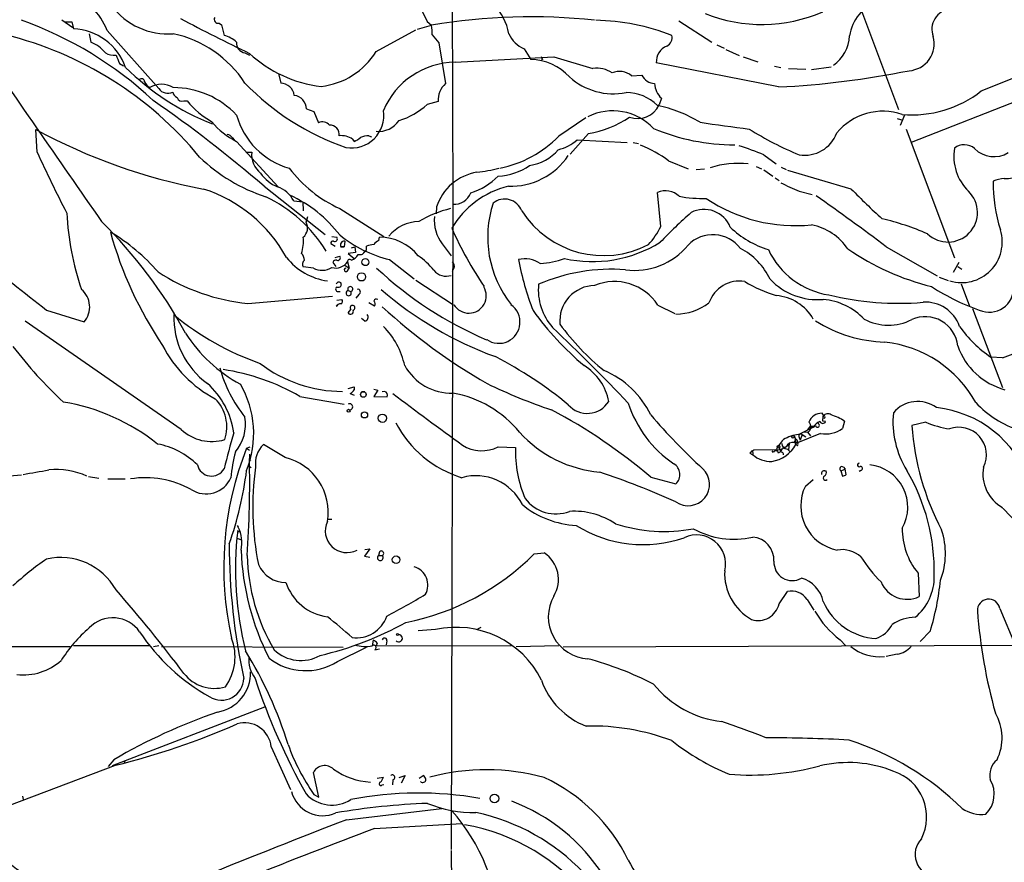
# Model space of a CAD drawing. Extents: x 5 to 974, y 1168 to 2051.
# Drawn here: x 488 to 637, y 1478 to 1606 of the extents above; entities that cross this region are included whole.
import ezdxf

# ---------------------------------------------------------------- set-up
doc = ezdxf.new("R2010")
doc.units = 0
doc.header["$MEASUREMENT"] = 0
doc.layers.add('MAIN', color=5, linetype='CONTINUOUS')

msp = doc.modelspace()

# ---------------------------------------------------------------- linework, layer by layer
at = {"layer": 'MAIN'}
for p, q in [((553.466, 1639.7961), (553.72, 1577.6508)), ((612.7327, 1614.1421), (621.03, 1591.9594)), ((494.6227, 1605.5061), (496.316, 1604.3208)), ((495.2153, 1605.1674), (496.1467, 1605.1674)), ((496.1467, 1605.1674), (496.4007, 1604.1514)), ((549.8253, 1605.2521), (550.5027, 1604.6594)), ((587.8407, 1605.3368), (592.836, 1602.1194)), ((501.4807, 1603.8974), (509.27, 1595.0921)), ((518.414, 1604.9981), (518.7527, 1604.7441)), ((518.7527, 1604.7441), (519.176, 1603.1354)), ((542.1207, 1600.6801), (548.132, 1603.9821)), ((548.386, 1604.0668), (550.5027, 1604.6594)), ((498.7713, 1603.3894), (499.0253, 1602.1194)), ((550.5873, 1603.2201), (551.6033, 1602.0348)), ((551.6033, 1602.0348), (552.6193, 1595.8541)), ((564.4727, 1601.1034), (565.4887, 1599.4948)), ((593.598, 1601.6961), (594.6987, 1601.1881)), ((594.9527, 1601.0188), (596.9847, 1600.0874)), ((522.3087, 1600.5108), (522.986, 1600.1721)), ((567.182, 1599.4948), (567.3513, 1599.5794)), ((568.96, 1599.9181), (574.8867, 1598.1401)), ((597.5773, 1599.9181), (599.7787, 1599.1561)), ((503.3433, 1598.9021), (503.936, 1598.5634)), ((602.9113, 1595.3461), (584.454, 1598.9868)), ((602.3187, 1598.4788), (603.25, 1598.3094)), ((604.4353, 1598.1401), (607.06, 1598.0554)), ((607.9067, 1597.9708), (610.87, 1598.3941)), ((527.3887, 1597.3781), (527.7273, 1595.9388)), ((580.7287, 1597.0394), (582.2527, 1597.1241)), ((633.5607, 1594.7534), (639.2333, 1597.0394)), ((644.4827, 1595.4308), (622.9773, 1586.9641)), ((513.08, 1593.2294), (513.588, 1593.2294)), ((585.216, 1593.6528), (584.8773, 1592.6368)), ((531.622, 1592.0441), (532.7227, 1591.6208)), ((551.5187, 1593.1448), (549.8253, 1592.7214)), ((532.7227, 1591.6208), (533.4, 1589.9274)), ((573.786, 1590.6894), (569.722, 1587.8954)), ((620.8607, 1590.6048), (621.7073, 1590.3508)), ((621.9613, 1591.1128), (621.284, 1589.5041)), ((490.8973, 1585.5248), (490.728, 1588.9114)), ((622.2153, 1588.9961), (629.4967, 1569.5228)), ((520.446, 1587.6414), (520.7847, 1587.2181)), ((538.5647, 1587.4721), (538.8187, 1587.1334)), ((541.02, 1587.9801), (541.4433, 1587.8108)), ((574.2093, 1588.3188), (571.4153, 1585.1861)), ((572.516, 1587.3874), (580.0513, 1586.9641)), ((521.0387, 1587.1334), (527.304, 1580.2754)), ((580.9827, 1586.9641), (581.7447, 1586.7948)), ((522.478, 1585.5248), (523.3247, 1585.5248)), ((600.71, 1585.1014), (602.5727, 1583.7468)), ((586.3167, 1584.1701), (589.28, 1582.9848)), ((590.4653, 1582.9001), (591.7353, 1582.9848)), ((599.5247, 1583.3234), (600.3713, 1582.9848)), ((600.71, 1582.8154), (602.0647, 1581.8841)), ((603.3347, 1583.2388), (604.0967, 1582.9001)), ((602.4033, 1581.6301), (602.996, 1581.2068)), ((613.918, 1579.9368), (604.3507, 1582.7308)), ((525.1873, 1580.3601), (534.416, 1573.0788)), ((585.1313, 1574.2641), (584.6233, 1579.4288)), ((606.044, 1579.5981), (607.9913, 1579.0901)), ((529.6747, 1578.1588), (531.0293, 1577.9894)), ((531.0293, 1577.9894), (531.114, 1576.6348)), ((536.6173, 1576.9734), (543.306, 1572.7401)), ((551.2647, 1577.2274), (551.18, 1576.2114)), ((553.72, 1577.6508), (553.466, 1480.1994)), ((531.5373, 1574.9414), (531.7913, 1575.7881)), ((535.432, 1572.7401), (536.194, 1572.6554)), ((542.544, 1572.1474), (542.6287, 1572.6554)), ((535.2627, 1571.7241), (535.94, 1571.3008)), ((536.7867, 1571.2161), (537.2947, 1571.2161)), ((537.2947, 1571.2161), (536.7867, 1571.2161)), ((537.3793, 1572.0628), (537.2947, 1571.2161)), ((538.3953, 1571.0468), (538.9033, 1571.2161)), ((538.9033, 1571.2161), (538.988, 1570.3694)), ((540.6813, 1570.9621), (540.6813, 1571.3008)), ((552.1113, 1571.6394), (553.466, 1569.8614)), ((619.1673, 1571.2161), (626.872, 1566.8134)), ((535.94, 1569.6074), (536.6173, 1569.7768)), ((538.988, 1570.3694), (537.8873, 1570.2001)), ((537.8873, 1570.2001), (538.8187, 1569.4381)), ((539.4113, 1570.0308), (539.9193, 1570.0308)), ((532.638, 1567.9988), (531.114, 1568.1681)), ((535.6013, 1568.8454), (536.0247, 1568.2528)), ((537.3793, 1568.4221), (538.0567, 1567.9988)), ((537.8027, 1568.9301), (538.0567, 1567.9988)), ((537.8027, 1567.5754), (538.0567, 1567.9988)), ((544.1527, 1569.2688), (547.878, 1566.3901)), ((553.8893, 1567.9988), (553.6353, 1567.4908)), ((630.174, 1568.8454), (629.3273, 1567.3214)), ((630.0047, 1568.2528), (630.5973, 1567.8294)), ((627.2107, 1566.6441), (628.5653, 1566.1361)), ((553.8047, 1562.4108), (548.132, 1566.1361)), ((630.5127, 1565.6281), (631.7827, 1562.2414)), ((522.732, 1562.6648), (535.5167, 1563.7654)), ((536.3633, 1564.4428), (536.702, 1564.4428)), ((537.8873, 1564.6121), (538.3107, 1564.4428)), ((539.496, 1564.0194), (539.0727, 1563.4268)), ((536.1093, 1562.2414), (536.3633, 1562.4108)), ((536.194, 1563.1728), (536.956, 1563.2574)), ((541.8667, 1562.2414), (541.02, 1562.7494)), ((584.708, 1562.4108), (587.248, 1561.1408)), ((492.3367, 1561.6488), (498.0093, 1559.8708)), ((537.8873, 1561.2254), (538.3107, 1561.7334)), ((632.206, 1561.9028), (636.778, 1549.9648)), ((512.6567, 1543.6148), (489.1193, 1559.9554)), ((540.4273, 1559.9554), (539.9193, 1560.3788)), ((636.778, 1554.4521), (635, 1554.5368)), ((530.606, 1548.6101), (537.2947, 1547.4248)), ((537.8873, 1549.7954), (538.8187, 1550.0494)), ((538.226, 1549.0334), (538.8187, 1548.7794)), ((538.8187, 1550.0494), (538.8187, 1549.6261)), ((540.4273, 1549.2874), (539.9193, 1549.2874)), ((541.782, 1549.7108), (542.3747, 1549.5414)), ((542.3747, 1549.5414), (541.782, 1548.6101)), ((541.782, 1548.6101), (543.814, 1548.5254)), ((543.3907, 1549.3721), (543.052, 1549.2874)), ((609.6, 1544.8848), (609.6847, 1545.6468)), ((607.314, 1543.5301), (607.7373, 1544.1228)), ((607.7373, 1544.1228), (608.4147, 1544.1228)), ((607.7373, 1544.1228), (608.1607, 1543.9534)), ((608.4993, 1544.2074), (608.1607, 1543.9534)), ((608.1607, 1543.9534), (608.4147, 1544.1228)), ((610.0233, 1544.8001), (609.6, 1544.8848)), ((612.902, 1544.8848), (612.5633, 1543.7841)), ((625.1787, 1544.7154), (623.062, 1544.2074)), ((609.2613, 1543.0221), (605.79, 1541.5828)), ((605.9593, 1542.8528), (606.7213, 1543.2761)), ((606.4673, 1542.8528), (606.2133, 1542.0061)), ((606.4673, 1542.8528), (607.06, 1542.5141)), ((606.4673, 1542.8528), (607.06, 1542.5141)), ((606.7213, 1543.2761), (608.1607, 1543.9534)), ((606.7213, 1543.2761), (607.314, 1543.1914)), ((607.314, 1543.1914), (607.7373, 1542.6834)), ((528.4047, 1539.3814), (525.1027, 1541.3288)), ((604.52, 1541.4981), (604.266, 1541.1594)), ((604.52, 1541.4981), (604.4353, 1540.5668)), ((605.282, 1541.6674), (605.79, 1541.6674)), ((605.3667, 1542.5141), (605.536, 1541.3288)), ((605.3667, 1541.7521), (605.79, 1541.6674)), ((605.3667, 1541.7521), (605.536, 1541.3288)), ((605.79, 1541.1594), (605.536, 1541.3288)), ((606.044, 1542.4294), (606.2133, 1542.0061)), ((522.5627, 1540.8208), (523.0707, 1540.9901)), ((522.5627, 1540.8208), (522.986, 1540.4821)), ((522.986, 1539.8894), (522.986, 1539.2121)), ((560.578, 1540.9901), (563.2027, 1540.9054)), ((598.5933, 1540.0588), (599.0167, 1539.8048)), ((599.0167, 1540.1434), (599.0167, 1539.8048)), ((602.5727, 1540.5668), (599.186, 1540.4821)), ((602.1493, 1540.1434), (601.98, 1540.3974)), ((602.996, 1540.8208), (603.25, 1540.3128)), ((604.266, 1540.6514), (604.6893, 1540.2281)), ((522.732, 1538.1961), (523.24, 1537.8574)), ((522.986, 1539.2121), (523.1553, 1538.9581)), ((485.5633, 1536.5028), (488.5267, 1536.7568)), ((609.9387, 1537.3494), (610.108, 1537.3494)), ((612.3093, 1537.3494), (612.9867, 1537.6034)), ((612.3093, 1537.3494), (612.5633, 1536.5874)), ((612.7327, 1537.9421), (612.9867, 1537.6034)), ((613.156, 1536.8414), (612.9867, 1537.6034)), ((615.3573, 1537.4341), (615.1033, 1537.2648)), ((498.6867, 1536.5028), (500.2107, 1536.2488)), ((501.5653, 1536.1641), (504.19, 1536.1641)), ((583.6073, 1536.4181), (587.4173, 1535.4021)), ((606.9753, 1535.0634), (608.1607, 1536.0794)), ((534.7547, 1530.0681), (535.432, 1530.0681)), ((521.1233, 1529.1368), (521.2927, 1528.8828)), ((521.3773, 1528.2054), (521.6313, 1528.2054)), ((521.1233, 1527.1894), (521.716, 1526.9354)), ((541.1893, 1525.5808), (540.3427, 1524.4801)), ((540.4273, 1525.4961), (541.1893, 1525.5808)), ((542.6287, 1525.1574), (542.4593, 1524.5648)), ((565.9967, 1524.8188), (567.5207, 1524.9881)), ((540.3427, 1524.4801), (541.1893, 1524.3108)), ((542.4593, 1524.5648), (543.052, 1524.5648)), ((623.9933, 1521.9401), (624.1627, 1518.3841)), ((602.996, 1517.2834), (604.266, 1519.1461)), ((607.2293, 1517.9608), (608.2453, 1516.3521)), ((636.3547, 1516.6061), (638.7253, 1510.9334)), ((551.0953, 1513.3888), (548.4707, 1513.2194)), ((557.9533, 1513.7274), (557.4453, 1513.4734)), ((625.856, 1513.2194), (624.332, 1511.6108)), ((541.6973, 1511.7801), (541.528, 1510.9334)), ((543.7293, 1511.6954), (543.6447, 1511.1028)), ((612.2247, 1511.8648), (613.0713, 1510.9334)), ((378.6293, 1510.5948), (495.8927, 1510.8488)), ((496.4007, 1511.0181), (508, 1511.0181)), ((508.508, 1510.8488), (509.27, 1511.0181)), ((509.6933, 1510.8488), (537.1253, 1510.7641)), ((536.2787, 1508.5628), (540.6813, 1510.7641)), ((541.9513, 1510.3408), (542.6287, 1510.5101)), ((542.29, 1511.3568), (542.1207, 1510.9334)), ((542.1207, 1510.9334), (562.5253, 1511.0181)), ((563.2873, 1510.8488), (569.722, 1511.0181)), ((648.6313, 1511.0181), (570.3993, 1510.7641)), ((620.8607, 1509.6634), (619.1673, 1509.3248)), ((525.272, 1501.7048), (502.2427, 1492.8148)), ((526.288, 1495.6934), (529.1667, 1489.2588)), ((502.4967, 1493.7461), (501.65, 1492.7301)), ((504.19, 1493.5768), (504.0207, 1493.1534)), ((484.2933, 1485.9568), (502.7507, 1492.8994)), ((533.4847, 1488.0734), (532.638, 1491.7988)), ((542.29, 1490.9521), (543.2213, 1491.1214)), ((544.6607, 1490.6981), (544.576, 1489.9361)), ((545.592, 1491.0368), (546.5233, 1491.3754)), ((546.5233, 1491.3754), (545.9307, 1490.1901)), ((548.64, 1490.9521), (549.2327, 1491.3754)), ((543.052, 1489.9361), (543.306, 1490.0208)), ((488.696, 1488.2428), (488.7807, 1487.7348)), ((532.7227, 1488.4968), (533.4847, 1488.0734)), ((537.6333, 1484.6868), (552.0267, 1486.3801)), ((541.8667, 1483.3321), (555.0747, 1484.0941)), ((553.466, 1480.0301), (553.6353, 1443.4541))]:
    msp.add_line(p, q, dxfattribs=at)
for centre, radius in [((540.503, 1568.8967), 0.5342), ((539.915, 1566.6677), 0.6236), ((540.2013, 1548.9024), 0.4203), ((537.972, 1546.4511), 0.2116), ((540.3649, 1545.822), 0.4684), ((543.0701, 1545.3202), 0.6264), ((605.1126, 1542.5141), 0.1893), ((602.9113, 1540.9902), 0.1893), ((545.1317, 1523.9432), 0.5721), ((545.3591, 1512.648), 0.1496), ((559.9927, 1487.8839), 0.6583)]:
    msp.add_circle(centre, radius, dxfattribs=at)
for centre, radius, start, end in [((598.1316, 1628.8812), 53.7758, 200.85204, 206.065639), ((492.1735, 1600.2092), 10.0114, 21.617128, 69.232487), ((619.8885, 1602.2341), 6.2778, 107.679339, 172.525073), ((510.6703, 1613.9883), 10.6292, 216.789149, 274.321849), ((553.6539, 1601.7538), 8.6881, 10.851055, 44.027682), ((600.4038, 1627.9983), 23.2068, 248.291568, 293.34535), ((629.1614, 1604.0534), 3.0805, 96.376137, 200.669467), ((469.5463, 1551.8276), 56.8555, 46.85981, 70.498252), ((663.0215, 1891.1949), 322.7328, 242.213797, 244.284335), ((518.2556, 1605.5657), 0.5892, 151.725589, 285.592811), ((565.5004, 1518.4294), 87.5245, 83.676385, 99.866567), ((574.4787, 1571.0908), 34.3406, 68.929547, 88.61288), ((495.9526, 1595.32), 8.8428, 19.758908, 87.095337), ((544.0751, 1603.5595), 6.521, 357.016583, 9.710481), ((7581.6421, 6499.8857), 8625.2489, 214.58953127, 214.81871394), ((473.0414, 1549.8688), 54.9194, 39.447248, 76.275415), ((507.8119, 1586.4594), 17.321, 33.180514, 77.803219), ((517.7923, 1598.3831), 4.9496, 49.013245, 73.766327), ((566.3102, 1605.2269), 4.5144, 204.018546, 245.981454), ((585.3334, 1602.8571), 1.5171, 298.732532, 10.570702), ((607.939, 1603.3575), 5.7332, 304.771949, 356.933479), ((622.3797, 1601.8495), 4.0563, 273.66083, 15.97838), ((497.0429, 1597.0959), 5.4005, 39.222001, 68.464556), ((522.4983, 1601.9661), 1.4676, 174.004276, 262.577176), ((532.5436, 1606.6359), 11.2779, 276.515346, 328.123376), ((586.9903, 1599.1599), 2.5422, 111.400462, 183.904327), ((502.4966, 1602.5526), 2.4045, 238.120403, 278.097751), ((820.5718, 1726.5301), 341.9398, 201.686812, 201.916007), ((536.0634, 1614.5441), 19.2441, 227.191287, 263.315367), ((349.834, 5324.826), 3731.3476, 273.1374894, 273.3666718), ((565.3245, 1591.3155), 8.1809, 42.76299, 88.849938), ((566.7161, 1599.6217), 0.4829, 344.763614, 37.866658), ((531.3536, 1625.5207), 38.3891, 225.13973, 248.682834), ((554.1749, 1587.1926), 11.8793, 90.560457, 157.230988), ((575.488, 1594.24), 3.9462, 54.754148, 98.764597), ((578.8908, 1594.7583), 2.9293, 51.141337, 112.59504), ((596.6077, 1726.472), 131.2773, 272.752254, 281.436989), ((506.6587, 1596.0992), 0.4947, 1.030888, 135.360346), ((577.9741, 1604.2255), 9.9114, 227.911641, 281.098384), ((584.4027, 1598.2929), 2.4472, 208.529737, 265.248802), ((508.7481, 1596.7771), 1.7294, 202.757481, 241.213446), ((509.6933, 1592.4039), 3.3655, 58.109208, 121.890792), ((510.6358, 1596.1193), 1.709, 216.946339, 296.064271), ((511.3865, 1581.9595), 13.3022, 43.48033, 89.634743), ((550.2628, 1622.8976), 38.8357, 223.961624, 250.890041), ((527.5638, 1593.7208), 2.224, 9.192539, 85.784064), ((554.5642, 1593.4858), 3.0646, 129.393592, 186.388712), ((587.5612, 1596.0704), 3.3682, 183.682022, 225.870894), ((623.0999, 1608.0549), 16.9221, 264.99204, 308.182842), ((392.8967, 1426.4848), 202.9246, 49.313494, 55.298023), ((512.643, 1594.8948), 1.2941, 193.891284, 243.423069), ((512.8331, 1594.0056), 0.8145, 199.224648, 287.645249), ((523.8643, 1601.6687), 13.2975, 219.39418, 240.485247), ((529.4042, 1591.8808), 2.2238, 4.211176, 80.811725), ((579.9251, 1587.8585), 6.641, 44.971937, 90.371849), ((538.4015, 1591.0096), 4.8826, 259.940969, 9.19841), ((542.2853, 1600.8445), 11.0832, 287.358712, 312.867999), ((577.8827, 1583.312), 8.4307, 43.177428, 116.471441), ((581.5866, 1594.2279), 3.6552, 250.890898, 334.195576), ((580.5388, 1572.7841), 20.1856, 58.592286, 78.325727), ((532.1426, 1594.1406), 11.5093, 195.252543, 254.140286), ((542.4826, 1592.4261), 3.786, 264.514831, 325.213537), ((571.5967, 1603.9025), 15.8012, 279.517105, 303.813867), ((618.7016, 1582.5963), 9.0836, 71.241519, 140.260572), ((532.2422, 1665.8218), 87.3993, 241.641, 259.318835), ((525.5913, 1596.6801), 10.5766, 218.49441, 244.504607), ((534.0201, 1588.6251), 1.4424, 41.922846, 115.461808), ((535.1302, 1588.1735), 1.4158, 352.148622, 91.493489), ((596.1903, 1617.9588), 31.3336, 247.165601, 270.213943), ((636.4529, 1895.0824), 308.4292, 261.536408, 262.933341), ((623.8275, 1628.7451), 47.1277, 237.50421, 247.830577), ((519.5149, 1587.0491), 1.1035, 32.461635, 85.613639), ((536.8527, 1584.9421), 3.0548, 55.91458, 96.012933), ((537.9012, 1589.6031), 2.6346, 290.380163, 314.566345), ((541.203, 1583.7631), 4.221, 92.484836, 110.135029), ((557.2929, 1600.19), 17.4826, 281.679442, 315.311693), ((567.8413, 1592.7366), 7.104, 284.644219, 311.150417), ((606.8774, 1590.1934), 5.1597, 260.704898, 339.701161), ((564.2756, 1590.5117), 7.0961, 278.457823, 319.076505), ((575.8079, 1570.3696), 17.3461, 52.711466, 68.790746), ((582.2771, 1540.212), 48.5266, 67.675513, 72.357112), ((636.8769, 1584.9102), 7.4783, 170.710238, 225.262756), ((630.97, 1584.249), 2.3794, 48.562633, 128.257039), ((635.4562, 1588.9203), 4.1005, 224.762875, 301.926884), ((702.2727, 1682.5995), 232.6006, 204.667076, 207.195051), ((533.9448, 1604.1913), 26.8235, 226.411463, 251.517363), ((526.9292, 1585.1485), 3.6241, 174.040066, 231.623889), ((562.4398, 1590.8434), 10.4887, 268.154415, 326.254179), ((545.1172, 1595.4088), 20.3005, 217.433197, 245.247272), ((553.9627, 1610.9066), 28.6321, 276.8158, 283.532844), ((560.0067, 1591.3591), 9.4922, 273.450501, 304.033596), ((596.9601, 1568.8854), 14.9253, 84.697899, 107.057712), ((529.3456, 1585.5368), 5.6748, 214.685894, 247.994791), ((558.7445, 1574.5403), 8.0562, 99.890605, 130.142767), ((553.1806, 1589.3085), 10.4806, 288.057557, 314.895628), ((637.9309, 1574.3511), 7.2502, 97.121978, 110.948774), ((637.3283, 1586.666), 5.1292, 266.688312, 280.943202), ((509.2735, 1558.959), 22.0431, 28.886236, 72.114457), ((525.6719, 1575.9977), 4.549, 28.36448, 70.113096), ((558.431, 1574.9966), 7.5055, 130.558983, 162.709139), ((565.459, 1566.9065), 13.8661, 104.010588, 149.182862), ((922.1553, 2278.7513), 767.295, 245.441455, 245.6706318), ((676.8183, 1640.5503), 87.3524, 223.939317, 228.182066), ((659.6451, 1580.9887), 24.3068, 179.685549, 197.310799), ((516.3312, 1559.4113), 21.3783, 31.366029, 64.777351), ((520.9995, 1561.1453), 19.6038, 37.186601, 65.651105), ((553.9635, 1580.2753), 2.6358, 264.699297, 339.311147), ((561.54, 1575.6427), 2.7773, 20.929829, 128.371125), ((585.8001, 1576.4905), 3.1652, 47.822263, 111.826284), ((591.6974, 1599.5454), 21.05, 259.677016, 270.794544), ((605.5178, 1598.7871), 24.3863, 236.305958, 275.621755), ((400.621, 1282.1384), 362.3926, 52.910271, 54.980091), ((628.523, 1576.3808), 4.4501, 226.153573, 46.153573), ((706.6723, 1840.0553), 351.3544, 228.172022, 232.408562), ((557.4904, 1559.836), 17.6231, 103.48348, 120.464836), ((575.3048, 1572.6566), 16.3268, 161.563165, 218.488813), ((591.6607, 1572.5717), 4.2826, 22.049603, 117.197483), ((538.7815, 1578.6246), 43.4592, 183.071319, 198.574238), ((556.8439, 1575.2352), 5.9437, 174.662441, 217.227343), ((576.4678, 1584.5149), 14.6362, 212.574625, 297.688546), ((647.9814, 1511.2455), 87.4011, 131.819753, 136.060093), ((609.178, 1535.8292), 40.7193, 66.472479, 76.657712), ((450.0239, 1523.6671), 72.105, 28.594777, 45.420795), ((529.9438, 1574.0543), 1.8238, 309.912967, 29.104647), ((548.7334, 1568.9887), 6.04, 91.689704, 140.571433), ((604.0703, 1596.4123), 55.2638, 203.914213, 214.381493), ((574.7923, 1579.3771), 11.5342, 317.298163, 333.685981), ((605.461, 1584.3053), 14.1132, 225.846589, 253.22318), ((606.1903, 1565.9438), 8.7444, 34.346846, 78.680173), ((486.8802, 1548.0164), 29.5547, 41.000252, 59.255843), ((557.6882, 1588.6974), 57.7574, 195.340514, 214.101891), ((524.8506, 1572.0626), 6.2914, 342.780165, 5.406658), ((535.8592, 1572.4284), 0.4045, 244.651129, 34.137927), ((548.799, 1588.1511), 19.4455, 231.211116, 256.176072), ((542.6424, 1565.1796), 7.4758, 38.774475, 90.104999), ((592.9993, 1567.8416), 5.1961, 36.909373, 135.707993), ((630.5821, 1571.9284), 6.1357, 253.303439, 17.330182), ((535.5822, 1571.7587), 0.3213, 71.153426, 186.180715), ((537.2977, 1571.4892), 0.5794, 81.903463, 208.121931), ((540.2327, 1570.8943), 0.4537, 284.030118, 8.594459), ((541.9305, 1568.3994), 3.1589, 92.694476, 113.294332), ((543.348, 1570.3274), 1.9897, 113.83384, 141.91135), ((574.7963, 1588.4231), 19.45, 257.446142, 301.803885), ((581.1978, 1578.1115), 10.4609, 262.306149, 320.58897), ((592.6047, 1562.088), 9.9723, 25.01856, 62.858092), ((536.1956, 1575.7053), 9.7608, 218.66265, 261.510944), ((529.5475, 1569.0571), 1.7404, 4.184596, 41.05121), ((536.3464, 1569.5228), 0.3714, 245.774365, 43.155907), ((537.7684, 1570.9693), 1.8921, 289.349497, 330.263006), ((539.6229, 1570.7507), 0.7785, 292.378134, 337.605454), ((542.255, 1560.7906), 10.9961, 38.66168, 55.579391), ((566.0986, 1581.7173), 13.0675, 273.639021, 290.003447), ((612.3946, 1575.9443), 12.1531, 205.079951, 261.180753), ((635.5028, 1603.1458), 39.1068, 235.602218, 255.974772), ((531.8239, 1568.5719), 0.8167, 131.445945, 209.631761), ((533.963, 1570.4197), 2.7598, 241.307358, 302.160531), ((536.0246, 1570.1663), 2.1656, 254.118567, 325.191564), ((536.067, 1568.7184), 0.4827, 74.745922, 164.745922), ((537.566, 1567.7213), 0.278, 93.567336, 328.350649), ((538.1353, 1568.9724), 0.3353, 39.153541, 187.247955), ((581.5179, 1610.072), 57.5815, 226.942724, 246.763062), ((553.1418, 1568.2952), 0.8041, 338.370598, 52.142514), ((564.6611, 1565.5413), 3.8686, 54.127795, 105.519592), ((609.4946, 1578.207), 46.7314, 191.026776, 200.863324), ((525.6926, 1592.847), 30.3271, 237.022521, 264.397726), ((552.707, 1569.1852), 2.4097, 219.263978, 288.359009), ((577.7731, 1539.5949), 28.2226, 85.88706, 113.158125), ((536.3698, 1564.8042), 0.3615, 119.096166, 268.969612), ((536.5009, 1565.4905), 0.3952, 20.379542, 172.306667), ((536.3785, 1565.5797), 0.4952, 248.127696, 5.609274), ((538.212, 1564.81), 0.3803, 285.044984, 211.361709), ((556.133, 1563.8077), 2.6232, 210.962258, 30.966004), ((575.1109, 1564.6794), 8.481, 174.152878, 221.822104), ((575.2576, 1559.9896), 5.3858, 91.243723, 184.872927), ((578.1271, 1558.09), 7.8725, 33.287571, 112.293084), ((597.0371, 1561.1327), 4.8989, 80.670155, 160.730266), ((608.4902, 1583.4739), 20.4966, 238.665566, 253.219467), ((608.8519, 1573.1967), 9.9741, 223.702911, 274.789546), ((644.3862, 1593.348), 33.603, 236.879176, 251.511132), ((634.7705, 1564.9993), 3.6705, 253.532058, 9.864202), ((495.4146, 1562.1207), 3.4343, 319.070992, 50.78208), ((537.978, 1564.2249), 0.3977, 103.183597, 33.222569), ((539.3509, 1564.3944), 0.402, 291.153115, 105.716355), ((578.949, 1606.3328), 55.0209, 229.042267, 250.026529), ((601.9986, 1556.7794), 7.094, 29.6993, 85.358096), ((621.0089, 1606.8769), 44.2019, 256.288106, 274.86203), ((536.702, 1561.9028), 0.6826, 82.87186, 150.261365), ((536.6456, 1562.9752), 0.4195, 289.652905, 42.275526), ((538.5577, 1562.0023), 0.3652, 284.527142, 227.430752), ((542.163, 1562.9328), 0.3875, 56.88812, 169.502061), ((541.4179, 1562.5772), 0.5605, 323.195523, 49.492942), ((603.2643, 1627.7389), 89.0311, 227.444308, 240.100966), ((560.6627, 1559.8284), 3.2007, 235.068108, 55.0706), ((587.3627, 1569.4322), 8.3763, 270.37348, 307.077294), ((608.8387, 1553.5657), 9.7286, 43.758057, 85.011229), ((625.133, 1557.4252), 5.4221, 19.032771, 93.994443), ((523.8834, 1560.5388), 12.335, 177.990169, 234.016954), ((538.3187, 1593.1216), 41.8315, 230.225084, 250.847855), ((538.2507, 1561.4688), 0.4374, 213.813597, 24.303009), ((540.285, 1560.5673), 0.6282, 283.091687, 40.034449), ((605.5146, 1590.6911), 49.2287, 216.275406, 229.482983), ((625.094, 1555.7086), 4.9382, 6.061901, 114.298), ((534.7514, 1550.7587), 11.9534, 12.111998, 44.880695), ((342.901, 1321.7044), 327.6382, 43.586475, 46.413525), ((599.4362, 1580.9566), 36.4954, 215.947765, 231.224023), ((619.5744, 1577.4421), 20.6273, 237.52623, 268.398748), ((619.5439, 1567.0702), 7.7102, 241.50341, 297.147969), ((645.2818, 1569.7477), 18.3599, 215.089503, 235.943293), ((532.0267, 1569.988), 22.1112, 212.285907, 241.956566), ((539.5592, 1596.0385), 65.78, 217.33414, 227.21325), ((526.3098, 1564.6295), 18.4294, 206.818515, 242.574423), ((616.9869, 1538.9471), 17.9885, 29.039074, 83.580948), ((639.8485, 1559.6996), 10.4373, 199.415279, 254.827067), ((531.6371, 1499.5539), 62.0136, 50.405683, 62.621886), ((628.6248, 1579.0624), 25.9257, 288.32963, 295.805488), ((537.0721, 1569.877), 20.5049, 232.518262, 269.912261), ((553.52, 1557.2311), 8.1154, 209.241262, 271.412158), ((569.3907, 1546.4298), 7.9934, 10.220284, 58.795919), ((538.5926, 1558.5038), 20.8531, 195.508389, 218.658264), ((514.0721, 1520.0047), 33.04, 59.97212, 81.4106), ((571.3677, 1539.9927), 13.5543, 25.444335, 67.38433), ((508.5633, 1541.4579), 12.1643, 7.79058, 48.421888), ((508.5816, 1542.988), 15.0438, 338.334875, 29.836904), ((595.3018, 1625.7617), 83.5577, 244.161773, 251.379025), ((537.5066, 1550.3455), 1.4964, 298.735138, 331.264862), ((543.179, 1548.7371), 0.6694, 341.562344, 71.562344), ((2497.2299, 4169.7818), 3268.1568, 233.3123198, 233.5415032), ((550.7982, 1532.6239), 16.751, 39.113387, 79.95477), ((489.75, 1517.1737), 31.0163, 51.39942, 80.485899), ((513.4997, 1544.007), 6.0714, 341.602056, 44.618301), ((538.1344, 1547.0375), 0.4594, 270.860495, 122.538149), ((574.0214, 1549.8488), 3.8044, 221.255204, 328.272228), ((596.9111, 1552.9681), 17.5342, 197.847598, 235.89195), ((623.9382, 1543.023), 4.8248, 53.807003, 139.525708), ((643.7662, 1557.9414), 15.0822, 222.878466, 252.846606), ((530.3174, 1473.9477), 82.1119, 49.534415, 62.193683), ((658.0193, 1610.0248), 98.2848, 220.790285, 227.390991), ((609.4645, 1543.9449), 2.1258, 88.630683, 158.748657), ((609.0918, 1545.6044), 0.6295, 340.359033, 47.717127), ((610.3543, 1545.1926), 0.8091, 50.405678, 145.850351), ((609.8117, 1545.5198), 0.1796, 225, 135), ((607.5942, 1535.9862), 10.3614, 59.184944, 71.569423), ((634.2241, 1544.8096), 14.0208, 174.494385, 211.738335), ((624.9512, 1530.1396), 16.8774, 19.687439, 83.754395), ((515.8765, 1544.4192), 6.5187, 319.988935, 9.342388), ((560.0272, 1552.46), 16.87, 207.651419, 252.928209), ((606.916, 1544.007), 0.9075, 296.01165, 51.311599), ((609.8036, 1543.0149), 1.8921, 109.349497, 150.263006), ((608.7956, 1544.2498), 0.2993, 188.143638, 81.856362), ((609.6, 1545.0118), 0.4733, 206.570465, 333.429535), ((662.91, 1547.0485), 39.9492, 184.078198, 207.73088), ((631.4267, 1559.8524), 16.3758, 247.570955, 260.538253), ((517.2876, 1548.6115), 6.8127, 227.175903, 286.835301), ((617.0883, 1514.5814), 100.6019, 163.527962, 166.721498), ((577.5583, 1555.7132), 18.6069, 222.296432, 264.8952), ((606.5098, 1537.3914), 5.4891, 95.755878, 121.114664), ((606.2556, 1542.6411), 0.2994, 45, 225.013536), ((610.0597, 1547.0977), 4.1531, 258.916258, 307.072976), ((630.1696, 1539.7915), 4.163, 333.625138, 110.16219), ((507.0724, 1530.1872), 11.408, 45.191776, 79.758539), ((527.7795, 1538.4911), 3.901, 133.32872, 188.090222), ((558.0961, 1545.9699), 5.564, 238.141539, 296.491368), ((601.014, 1543.9312), 5.2174, 279.724826, 330.079678), ((607.4672, 1538.1737), 5.4532, 134.084653, 155.934564), ((602.7248, 1542.7503), 2.1888, 266.015281, 325.103196), ((604.2871, 1541.5192), 0.8681, 181.392836, 268.607164), ((605.128, 1540.5612), 1.1169, 82.074488, 157.418411), ((605.4518, 1542.6839), 0.1899, 206.619015, 243.380985), ((605.5501, 1541.8792), 0.2231, 71.548806, 214.722761), ((605.4511, 1541.7521), 0.3788, 333.45524, 63.401126), ((605.4515, 1541.4134), 0.4232, 323.116564, 36.883436), ((567.8585, 1522.7711), 48.7596, 158.273456, 192.61893), ((540.1187, 1534.8743), 19.9801, 164.457254, 175.812084), ((580.5838, 1540.1656), 17.3968, 177.562764, 203.599997), ((599.525, 1539.3809), 1.1522, 107.110772, 143.960562), ((599.186, 1540.2704), 0.2117, 90, 216.875312), ((601.7916, 1543.0809), 4.2934, 229.73496, 271.384035), ((602.5194, 1540.0028), 0.3959, 8.132149, 159.19835), ((603.2538, 1539.8163), 0.4197, 358.42971, 144.700392), ((604.3001, 1539.8679), 1.1405, 100.273392, 157.038893), ((517.2602, 1538.7811), 2.2057, 193.110075, 330.294427), ((357.5081, 1535.711), 165.5149, 356.138633, 1.212055), ((526.4056, 1531.1514), 8.4693, 350.334261, 76.347045), ((586.1324, 1536.8022), 1.9003, 312.54323, 60.133575), ((615.1196, 1538.258), 0.2773, 93.370101, 303.512416), ((616.004, 1531.8734), 6.4464, 330.646265, 83.694554), ((321.3795, 2510.8215), 988.2613, 279.7523319, 279.9815167), ((493.7337, 1525.8008), 11.7657, 66.460465, 95.161098), ((468.3242, 1544.4132), 54.6857, 340.704446, 352.667796), ((567.7251, 1531.8291), 44.2323, 172.056164, 191.236414), ((535.6013, 1416.7479), 126.9965, 65.92004, 71.497711), ((589.28, 1535.3282), 3.2272, 234.747341, 46.991461), ((609.7904, 1536.9897), 0.3891, 67.594233, 202.405767), ((609.5999, 1537.0954), 0.5681, 296.574073, 26.56054), ((612.5211, 1537.6457), 0.3642, 54.476953, 234.442206), ((612.504, 1537.5443), 0.9587, 273.546139, 312.848561), ((615.315, 1537.7304), 0.2994, 278.124688, 98.121983), ((596.3308, 1522.1662), 30.1249, 358.764784, 30.452266), ((639.5098, 1536.8638), 5.7131, 169.120799, 241.434682), ((507.2097, 1521.7234), 14.6033, 61.486923, 98.557519), ((516.4274, 1538.0104), 4.1212, 236.965059, 335.98867), ((557.2104, 1528.8197), 7.8113, 26.207824, 105.867312), ((610.018, 1536.2937), 0.3364, 119.178682, 320.427772), ((613.0425, 1532.0645), 6.7679, 153.6977, 259.432402), ((573.0408, 1543.0486), 13.9291, 230.701824, 267.143716), ((569.2588, 1536.5974), 5.7316, 216.34208, 291.191603), ((571.9922, 1519.849), 11.4236, 56.644208, 93.319661), ((625.316, 1519.0717), 17.0666, 2.52442, 49.32555), ((537.7039, 1528.3036), 3.2758, 154.198409, 298.004478), ((585.6546, 1552.1289), 23.9062, 252.015401, 280.575207), ((572.4144, 1522.5688), 51.5345, 173.531187, 193.91989), ((521.2927, 1528.2901), 0.1198, 135, 314.966157), ((516.6445, 1526.5545), 5.1987, 347.297978, 26.606453), ((582.475, 1545.3822), 19.1441, 238.058256, 288.935427), ((596.1776, 1539.6413), 12.6064, 240.875691, 283.015329), ((631.8177, 1528.4801), 10.1977, 178.689086, 219.890458), ((617.0831, 1524.8801), 11.0613, 338.57401, 18.88), ((613.3306, 1526.1809), 93.3927, 179.900675, 192.464947), ((590.5589, 1523.3409), 4.3558, 345.887191, 115.447284), ((598.7497, 1523.881), 3.488, 357.323224, 85.609862), ((560.8155, 1526.8221), 39.1249, 182.066321, 206.981842), ((542.8942, 1524.8996), 0.3701, 295.235729, 135.843007), ((539.3955, 1551.3889), 37.5978, 281.059782, 315.033512), ((564.8654, 1520.9834), 4.805, 328.444836, 56.453794), ((612.5327, 1521.2403), 4.2347, 48.163538, 99.94567), ((517.5265, 1487.3625), 44.5084, 124.46871, 132.850826), ((494.4306, 1514.6146), 9.6716, 29.656485, 102.503555), ((552.0092, 1525.2614), 29.3702, 181.359066, 210.531934), ((542.7556, 1524.2453), 0.4358, 132.842427, 47.147934), ((604.977, 1523.5403), 2.7488, 176.291302, 300.756067), ((633.982, 1536.1709), 22.035, 212.303194, 225.01618), ((528.5283, 1525.0915), 4.5908, 204.193374, 269.513259), ((547.0681, 1520.1209), 2.8672, 330.815546, 73.592642), ((602.8092, 1521.9028), 8.0347, 177.31775, 240.455634), ((535.7446, 1522.9196), 7.6479, 198.437555, 262.563037), ((605.0701, 1516.6482), 4.7162, 11.917252, 73.840337), ((622.3323, 1522.2266), 4.2562, 202.681375, 295.471101), ((618.5448, 1521.3543), 7.9056, 309.468445, 1.177805), ((589.6085, 1524.4313), 37.9419, 342.812371, 354.567764), ((335.538, 1373.073), 222.2611, 36.984417, 41.174666), ((604.901, 1516.4369), 2.7826, 33.205223, 103.191237), ((498.714, 1601.8822), 97.478, 297.503308, 301.448457), ((574.503, 1515.34), 6.3651, 150.557024, 266.592733), ((618.2348, 1521.338), 9.3227, 203.489915, 266.362289), ((634.6755, 1516.2815), 1.7104, 10.940694, 183.308233), ((599.8211, 1518.0241), 3.2601, 252.620499, 346.86786), ((620.6085, 1523.1021), 14.0202, 209.572488, 233.274525), ((713.9146, 1522.4721), 81.1906, 184.442779, 195.501072), ((502.3414, 1510.2616), 4.9171, 34.548792, 136.556617), ((522.6376, 1557.3564), 49.1138, 282.961941, 299.213079), ((494.0079, 1463.1), 66.2489, 47.833408, 52.043967), ((539.1498, 1517.0015), 4.8446, 262.053042, 340.956929), ((623.669, 1508.9146), 6.3376, 90.895061, 124.288099), ((513.2299, 1496.8987), 22.1227, 130.810745, 147.663066), ((532.4015, 1530.4656), 31.3022, 213.80485, 240.472981), ((554.2481, 1499.3975), 14.3421, 26.3746, 102.698926), ((616.096, 1516.3114), 4.5486, 289.887433, 331.640463), ((513.0724, 1509.2879), 7.7406, 324.134311, 21.452141), ((541.3583, 1510.6789), 1.1522, 36.039438, 72.889228), ((543.3907, 1511.7801), 0.3491, 345.955794, 165.959776), ((545.5477, 1512.0849), 0.5434, 225.782782, 94.263656), ((470.3559, 1477.9557), 61.2025, 17.178771, 31.761129), ((530.7562, 1514.6206), 5.8888, 226.6163, 299.477694), ((540.5375, 1516.0047), 5.1671, 251.562597, 281.051585), ((541.782, 1510.6674), 0.3678, 297.400918, 133.678024), ((618.2014, 1516.1804), 6.8925, 230.672751, 275.928467), ((619.9364, 1513.7962), 4.2349, 282.606731, 315.894531), ((488.8303, 1515.1417), 8.5826, 263.43665, 311.684821), ((527.6393, 1508.8789), 4.7589, 174.623647, 216.880974), ((531.4808, 1516.2754), 9.0832, 232.483906, 301.885162), ((560.6541, 1459.1798), 51.5958, 63.059055, 74.865875), ((517.1585, 1506.8581), 5.9995, 279.609434, 1.725956), ((517.7051, 1510.3705), 5.8522, 217.785338, 286.276222), ((518.7411, 1506.134), 3.4, 238.699846, 358.125767), ((618.7096, 1537.5115), 99.9658, 198.360493, 209.305641), ((577.9102, 1509.5426), 11.4526, 199.23945, 249.346462), ((596.1425, 1514.9897), 15.5885, 219.016161, 263.434051), ((546.5596, 1418.4887), 87.2079, 109.005204, 120.348799), ((557.5039, 1388.7622), 116.7133, 68.093556, 71.591892), ((629.286, 1497.0241), 7.4098, 333.743754, 30.396976), ((475.8237, 1601.9303), 112.3067, 283.872554, 293.78815), ((522.2412, 1495.2503), 4.071, 6.248647, 105.938243), ((574.613, 1463.9785), 34.8555, 69.491149, 91.220291), ((609.345, 1525.0287), 36.2484, 231.590528, 247.478366), ((601.048, 1265.0614), 231.9867, 86.903528, 89.999827), ((600.257, 1455.3275), 43.4735, 45.584889, 72.154793), ((558.8859, 1506.7937), 31.9263, 199.69884, 214.966527), ((637.8961, 1491.3978), 3.0618, 129.918898, 193.210196), ((534.3425, 1490.9698), 1.8954, 44.861063, 154.063582), ((541.9659, 1501.3358), 10.9982, 235.180401, 266.393119), ((558.7282, 1459.1357), 33.0906, 74.590864, 104.847733), ((598.5664, 1532.7044), 41.2766, 265.684921, 284.895303), ((613.437, 1474.8668), 18.4467, 67.981781, 103.353117), ((541.5959, 1491.5258), 1.675, 315.863544, 346.028469), ((544.5548, 1491.0685), 0.3852, 285.955611, 127.182255), ((549.1523, 1490.8142), 0.5047, 227.176369, 356.432872), ((548.5546, 1490.4435), 1.1525, 17.122101, 53.958372), ((556.292, 1466.8763), 26.6423, 26.084455, 65.073141), ((618.0625, 1485.106), 7.2342, 332.878851, 71.543762), ((631.3096, 1488.5442), 4.2001, 314.205134, 30.852395), ((542.8404, 1490.097), 0.2658, 99.178822, 322.750751), ((534.0583, 1490.1762), 4.8865, 194.89539, 293.729146), ((535.432, 1492.2223), 5.3315, 223.071, 302.679889), ((548.5104, 1434.5575), 54.1466, 80.138436, 100.857779), ((553.1782, 1387.9157), 99.2802, 91.886458, 99.949415), ((556.8131, 1504), 18.2165, 247.731512, 271.189624), ((552.5154, 1460.8422), 28.4871, 32.671359, 69.24598), ((633.5564, 1490.5614), 5.074, 235.493745, 277.720005), ((1171.8763, -147.8483), 1751.4094, 111.2312433, 111.976012), ((531.7691, 1466.7474), 29.0981, 2.815708, 41.534314), ((550.4917, 1454.695), 31.806, 9.845189, 77.840171), ((837.3345, 693.774), 843.0322, 110.516814, 113.2643094), ((550.1, 1453.4129), 30.9857, 358.023288, 79.967351), ((626.9731, 1479.4433), 3.4209, 136.267347, 262.613434), ((497.3074, 1490.9211), 16.6314, 228.286268, 264.827498), ((626.4695, 1503.4042), 52.4848, 208.214442, 220.802079)]:
    msp.add_arc(centre, radius, start, end, dxfattribs=at)

doc.saveas('drawing.dxf')
